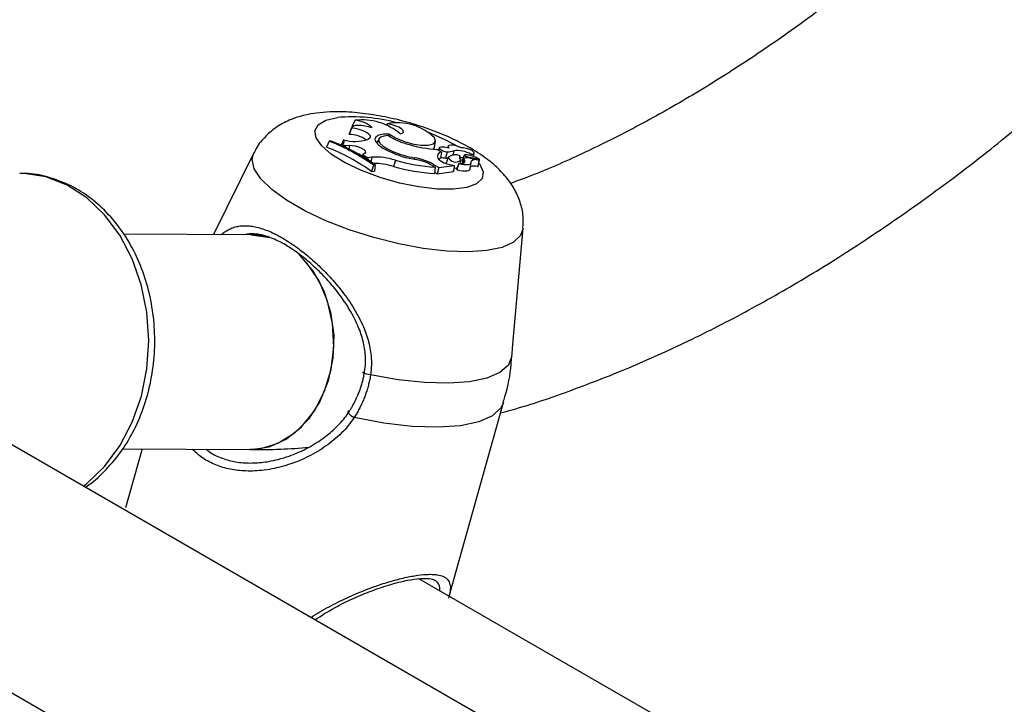
# Model space of a CAD drawing. Units: millimetres. Extents: x 0 to 42, y 0 to 29.8.
# Drawn here: x 30.6 to 30.8, y 23.8 to 23.9 of the extents above; entities that cross this region are included whole.
import ezdxf

# ---------------------------------------------------------------- set-up
doc = ezdxf.new("R2010")
doc.units = ezdxf.units.MM

msp = doc.modelspace()

# ---------------------------------------------------------------- linework, layer by layer
at = {"color": 7, "linetype": 'Continuous', "lineweight": 25}
for p, q in [((30.66213980314717, 23.87272143100214), (30.66164305890721, 23.87180228766177)), ((30.66160212852193, 23.87155382988435), (30.66125655565259, 23.87061150061208)), ((30.66161432115317, 23.87159456244097), (30.66127605194508, 23.87071027201307)), ((30.661798774058, 23.87179021659078), (30.66164305890721, 23.87180228766177)), ((30.66693364516975, 23.87218495105074), (30.66683627587811, 23.87197894618289)), ((30.65829161092926, 23.86959743437063), (30.65789493269335, 23.86871378869322)), ((30.65857095073162, 23.8696343697253), (30.65829161092926, 23.86959743437063)), ((30.66045022751621, 23.86981504033461), (30.66020922047576, 23.86926661107378)), ((30.66127605194508, 23.87071027201307), (30.66125655565259, 23.87061150061208)), ((30.66431020403861, 23.87002682262667), (30.66403889097974, 23.86987590781958)), ((30.66569951372337, 23.86992405205509), (30.66544324419036, 23.86925412204199)), ((30.66726011824311, 23.87067390174793), (30.66718142478205, 23.87041110258678)), ((30.67397653490216, 23.86866468061029), (30.67414637973664, 23.86959610336618)), ((30.66006506741196, 23.86921884152456), (30.66073119242427, 23.8689179227017)), ((30.66073119242427, 23.8689179227017), (30.66067693177145, 23.86870899588288)), ((30.66132957546209, 23.86894361868683), (30.66073119242427, 23.8689179227017)), ((30.66132957546209, 23.86894361868683), (30.66121016104264, 23.86837511273331)), ((30.66779105905619, 23.86807694913914), (30.66773605439922, 23.86790167677172)), ((30.67504160942531, 23.86799036637579), (30.67435130222661, 23.86838887223916)), ((30.67469983090455, 23.86861477543204), (30.67456600315014, 23.86826492803423)), ((30.67602151768342, 23.86886909972121), (30.67592975841259, 23.86862922614441)), ((30.67684422197926, 23.86817559595731), (30.67671297936234, 23.86749452604353)), ((30.64706910818262, 23.86785613374085), (30.64106676282409, 23.85567817869144)), ((30.6632981684652, 23.86759667621624), (30.66320896681824, 23.86737189585854)), ((30.66362316025166, 23.86780324121749), (30.6632981684652, 23.86759667621624)), ((30.6632981684652, 23.86759667621624), (30.6640478415796, 23.86714983941712)), ((30.6640478415796, 23.86714983941712), (30.66398091051593, 23.86689714076217)), ((30.66464014700282, 23.86722533495531), (30.6640478415796, 23.86714983941712)), ((30.66464014700282, 23.86722533495531), (30.6644475312341, 23.86628088499795)), ((30.66815361122388, 23.8667638948202), (30.66788896147494, 23.86582795394245)), ((30.67103378013829, 23.8671319470432), (30.67097882305201, 23.86691427881437)), ((30.67504160942531, 23.86799036637579), (30.67489672080083, 23.86705945042559)), ((30.67585935995505, 23.86803661609407), (30.67564775315969, 23.86709142631084)), ((30.67604191671684, 23.86721115402647), (30.67570353968657, 23.86632657727951)), ((30.67774127598036, 23.8674395302027), (30.67770701795088, 23.86723537921361)), ((30.67783454972983, 23.86627389070675), (30.67791021452361, 23.86668883362195)), ((30.67842254847878, 23.86753875894997), (30.67808427927068, 23.86665446852207)), ((30.67837767220377, 23.86698983807466), (30.67811013647293, 23.86629045639805)), ((30.67845392013923, 23.86678226524043), (30.67829494741205, 23.86635311243633)), ((30.67874500513237, 23.8673233752655), (30.67869143018559, 23.867123687939)), ((30.67874500513237, 23.8673233752655), (30.6806484923695, 23.86691929381236)), ((30.67930858944864, 23.8670776644805), (30.6806428128852, 23.86679419163918)), ((30.67942550625448, 23.86765565184482), (30.67936562589055, 23.86744226485706)), ((30.67981419277693, 23.867305386129), (30.67991121945471, 23.8678374768216)), ((30.68049068228405, 23.86585011099317), (30.68066052711853, 23.86678153374907)), ((30.68051995157027, 23.8659915019598), (30.68068979640474, 23.8669229247157)), ((30.6648847086924, 23.86603957161239), (30.66462121197049, 23.8650857495051)), ((30.6648847086924, 23.86603957161239), (30.66516797213881, 23.86607702576597)), ((30.66516797213881, 23.86607702576597), (30.6650223772716, 23.8651387930834)), ((30.67363580881231, 23.86599989611866), (30.67410809644257, 23.86572725027314)), ((30.67386225493255, 23.86613945019361), (30.67462068753579, 23.86570161637131)), ((30.67410809644257, 23.86572725027314), (30.67400017950569, 23.864774991022)), ((30.67462068753579, 23.86570161637131), (30.67437052997703, 23.86474955801813)), ((30.67462068753579, 23.86570161637131), (30.67692760186704, 23.86600664522257)), ((30.67570353968657, 23.86632657727951), (30.67569715139258, 23.86630105553201)), ((30.67628989263109, 23.86615229744113), (30.67692760186704, 23.86600664522257)), ((30.67692760186704, 23.86600664522257), (30.67690571994168, 23.86559693009477)), ((30.67758425127025, 23.86619395878803), (30.67728058325209, 23.86540012146765)), ((30.67764032660221, 23.86628127907532), (30.67758914303087, 23.86620638201954)), ((30.67929249075917, 23.8654771551836), (30.67946233559366, 23.86640857793951)), ((30.68051485229553, 23.86598265843726), (30.68051995157027, 23.8659915019598)), ((30.66462121197049, 23.8650857495051), (30.6650223772716, 23.8651387930834)), ((30.67402021566893, 23.86495179016356), (30.67437052997703, 23.86474955801813)), ((30.67437052997703, 23.86474955801813), (30.67680224326236, 23.8650710882544)), ((30.68562778754383, 23.83877191449128), (30.6871991549205, 23.85662603393298)), ((30.6466785080525, 23.85564197366823), (30.62766624829087, 23.85576463413798)), ((30.64791360664161, 23.85567986371256), (30.6466785080525, 23.85564197366823)), ((30.68464519619184, 23.78183667506145), (30.56792016050168, 23.84922060385813)), ((30.68542314166323, 23.83662433639913), (30.68552146615215, 23.83757052087121)), ((30.67617431002048, 23.80177757145364), (30.68425631290713, 23.83065809425627)), ((30.62750494101029, 23.82376500886237), (30.64647205950854, 23.82364263962831)), ((30.63040120479525, 23.82374632317845), (30.62794018307098, 23.81495201871924)), ((30.55249946829702, 23.82117336362459), (30.66094905299524, 23.75856675099753)), ((30.70788851787697, 23.78346934895956), (30.67163928407484, 23.80439558620605))]:
    msp.add_line(p, q, dxfattribs=at)
at = {"color": 8, "linetype": 'Continuous', "lineweight": 25}
msp.add_line((30.67386225493255, 23.86613945019361), (30.67378534209417, 23.86591357239249), dxfattribs=at)
at = {"color": 8, "linetype": 'Continuous', "lineweight": 25, "flags": 128}
for points in [[(30.68058231233251, 23.86635260677133), (30.68072205422664, 23.86616598399345), (30.68124468701177, 23.86502064453295), (30.68109103508054, 23.86402712408982), (30.68026938184833, 23.86323898360829), (30.67882402285359, 23.86269871194574), (30.67683287777381, 23.86243543528733), (30.67440328975565, 23.86246334694587), (30.67166623851803, 23.86278094219662), (30.66876927920165, 23.8633710993974), (30.66586858763309, 23.86420200302077), (30.66312054084563, 23.86522885883732), (30.66067328675289, 23.86639630878419), (30.65865875745646, 23.86764141533255), (30.65718555675214, 23.8688970544661), (30.65633310527124, 23.87009553435415), (30.65614735889374, 23.87117224463571), (30.65663833125492, 23.8720691395808), (30.65777955390771, 23.87273786735079), (30.65950950324351, 23.8731423766585), (30.65950950324351, 23.8731423766585)], [(30.67318777435982, 23.87088353412029), (30.67554949645386, 23.86987477209115), (30.67760723742688, 23.8687752016204)], [(30.6871991549205, 23.85662603393298), (30.68682038179402, 23.85554299365368), (30.68575927859284, 23.85454119811721), (30.68405999567239, 23.85378759552386), (30.68178040007446, 23.8533078489061), (30.67899812069303, 23.8531182954596), (30.6758079047155, 23.85322539019964), (30.67231839112072, 23.8536254861433), (30.66864841110896, 23.85430495850308), (30.66492294144786, 23.85524066866269), (30.66126884853852, 23.85640075213492), (30.65781056813236, 23.85774570366849), (30.65466586782087, 23.85922972255201), (30.65194183660151, 23.86080227230229), (30.64973123809032, 23.86240980162365), (30.6481093515683, 23.86399756803305), (30.64713140843571, 23.86551150204977), (30.64683071137302, 23.86690004846661), (30.64706910818262, 23.86785613374085)], [(30.6216795108221, 23.81818599150845), (30.62219104224326, 23.81858101591434), (30.62483422084941, 23.8211162020733), (30.62710849244289, 23.82418934185709), (30.62894843037074, 23.82771202662938), (30.63030110296872, 23.83158291516303), (30.63112759630899, 23.8356906490426), (30.63140413368296, 23.83991705624334), (30.63112275961386, 23.84414055072506), (30.63029156872136, 23.84823963024124), (30.62893447285408, 23.85209637173736), (30.6270905131893, 23.85559982378253), (30.62481273708926, 23.85864919844013), (30.62216667202522, 23.86115677075325), (30.6192284404714, 23.86305040243196), (30.61608256999998, 23.86427561714059), (30.61281956157675, 23.86479716768272), (30.61217206907206, 23.86481528801797)], [(30.68425631290712, 23.83065809425628), (30.68391178842202, 23.82989362856555), (30.6826458646257, 23.82868131657893), (30.68060475736753, 23.82776969762008), (30.67785889879855, 23.82719022877383), (30.67450303980689, 23.82696290567597), (30.67065298046451, 23.82709557252708), (30.66644157413325, 23.82758365141405), (30.66201414311581, 23.82841030027932)]]:
    msp.add_lwpolyline(points, dxfattribs=at)
at = {"color": 7, "linetype": 'Continuous', "lineweight": 25, "flags": 128}
for points in [[(30.66471068812766, 23.87158270997067), (30.6641705136897, 23.87174206673275), (30.66362727636116, 23.8718603009445), (30.6631065933794, 23.8719318370799), (30.66263301839495, 23.87195330173646), (30.66222888360435, 23.87192368271348), (30.66191324663916, 23.87184437674403), (30.66170099187242, 23.87171912362973), (30.66160212852193, 23.87155382988435)], [(30.66431020403861, 23.87002682262667), (30.66446268723306, 23.87019363091562), (30.66442931359667, 23.87041302784302), (30.66421334477754, 23.87066357146712), (30.663835887684, 23.87092077583977), (30.66333383167958, 23.87115950404933), (30.6627562433384, 23.87135642488318), (30.66215957110624, 23.8714922930169), (30.66160212852193, 23.87155382988435)], [(30.66887816026695, 23.87070155089053), (30.66921779653121, 23.87079246476941), (30.66937099035407, 23.87095973142574), (30.66931980113865, 23.87118376218681), (30.66907022367679, 23.87143832071033), (30.6686514860963, 23.87169359553413), (30.66811262694192, 23.87191969130977), (30.66751675224944, 23.87209012986019), (30.66693364516975, 23.87218495105074)], [(30.66726011824311, 23.87067390174793), (30.66638082536787, 23.87066033198398), (30.66570135440557, 23.87052441834363), (30.66526844864558, 23.87027551082265), (30.66511188925641, 23.86993073267859), (30.6652424465303, 23.86951380245934), (30.66565113895549, 23.8690534023176), (30.66630985108723, 23.86858120486081), (30.66717326771191, 23.86812969427681)], [(30.66557588630474, 23.86960086998497), (30.66548920393729, 23.8695715472485), (30.66527022216177, 23.86947054891371)], [(30.66712104617373, 23.87044436639965), (30.66645166006847, 23.87037738950211), (30.66597179718711, 23.87021086611704), (30.66571317769996, 23.86995580386836), (30.66569289702007, 23.86962906302653), (30.66591229575253, 23.86925224200131), (30.66635687107701, 23.86885024963134), (30.66699723542145, 23.8684496586459), (30.66779105905619, 23.86807694913914)], [(30.66726011824311, 23.87067390174793), (30.6681606130831, 23.8701037931682), (30.66934865891017, 23.86959666758546), (30.67067298593792, 23.86921709555484), (30.67196497216375, 23.86901340667666), (30.67306011342799, 23.86901153595477), (30.67381896916251, 23.86921172158173), (30.67414491687833, 23.86958847461063), (30.67399645477457, 23.87009382437494)], [(30.66362316025166, 23.86780324121749), (30.66373932000849, 23.8679421620791), (30.66369004699333, 23.86812603897294), (30.66348103922067, 23.86833360806515), (30.66313646670155, 23.86854086571614), (30.66269617638274, 23.86872384430188), (30.66221108417864, 23.86886138387038), (30.66173728696918, 23.86893757911416), (30.66132957546209, 23.86894361868683)], [(30.67384714904923, 23.86842163850227), (30.67397549931573, 23.86865919981615), (30.67397653490216, 23.86866468061029)], [(30.67518930294311, 23.86872251268355), (30.6749235712004, 23.86872418761238), (30.67474929167085, 23.8686716779256), (30.67469401931337, 23.86857328581604), (30.67476649312069, 23.86844456784702), (30.67495525441611, 23.86830587533779), (30.67523045856009, 23.86817913666057), (30.67554859362155, 23.86808439019309), (30.67585935995505, 23.86803661609407)], [(30.67794055780616, 23.86860006074246), (30.67761983210764, 23.8687697791673), (30.67722757524544, 23.86890910279086), (30.67681873021111, 23.8689985167049), (30.67645056348342, 23.86902549679984), (30.67617464377502, 23.86898626400317), (30.67602961885901, 23.86888631360998), (30.67603580221746, 23.86873964556304), (30.67619232775409, 23.86856680349594)], [(30.67942550625448, 23.86765565184482), (30.67975148054333, 23.86769655803455), (30.67990562465184, 23.8678168448992), (30.67986012915929, 23.86799481126537), (30.67962320199075, 23.86819834989522), (30.67923758761032, 23.86839074001203), (30.67877285541415, 23.86853727216269), (30.67831284858831, 23.86861151021373), (30.67794055780616, 23.86860006074246)], [(30.67489672080083, 23.86705945042559), (30.67468334963933, 23.8669822178996), (30.67459840296155, 23.86694041941741)], [(30.67764032660221, 23.86628127907532), (30.6778886943517, 23.86627428492592), (30.6781056793576, 23.86628985027017), (30.6782843228435, 23.86632747592268), (30.6784188956574, 23.86638595521709), (30.67850508200746, 23.8664634127043), (30.6785401178707, 23.86655736429868), (30.67852287963611, 23.86666479694346), (30.67845392013923, 23.86678226524043)], [(30.67930858944864, 23.8670776644805), (30.67907124696394, 23.86711881301425), (30.67885207393566, 23.86713629055574), (30.67866325660237, 23.86712912533624), (30.6785152933958, 23.86709771574909), (30.67841641121754, 23.86704380819862), (30.67837210801516, 23.86697039999829), (30.6783848470908, 23.86688157271714), (30.67845392013923, 23.86678226524043)], [(30.67851218198517, 23.86758442569915), (30.67845670799531, 23.86757003817333), (30.67842571449717, 23.86754522487592), (30.67842168765942, 23.86751197622573), (30.67844495049813, 23.8674729592903), (30.67849363696576, 23.8674313038448), (30.67856384163773, 23.8673903513147), (30.67864993298919, 23.86735338674047), (30.67874500513237, 23.8673233752655)], [(30.68064522512894, 23.86677825046799), (30.6806516750903, 23.86677786594604), (30.68065669387535, 23.86677850151209), (30.68065975437854, 23.86678009041484), (30.68066053516586, 23.86678246577736), (30.68065895423394, 23.86678537812359), (30.68065517762255, 23.86678852157994), (30.68064960197607, 23.86679156600011), (30.6806428128852, 23.86679419163918)], [(30.6806484923695, 23.86691929381236), (30.68066028824685, 23.86691701205804), (30.68067109394193, 23.86691613214633), (30.68068002334955, 23.8669167262331), (30.68068634422671, 23.86691874560114), (30.68068953823916, 23.86692202465514), (30.68068934346658, 23.86692629450106), (30.68068577588101, 23.86693120499647), (30.68067912803708, 23.86693635346337)], [(30.67690746478624, 23.8656296004013), (30.67716422393974, 23.86559603037989), (30.67735368092738, 23.86559121061504)], [(30.67734140360879, 23.86535453774769), (30.67775896793567, 23.86525788428212), (30.67816140472791, 23.8651984092668), (30.67852761886673, 23.86517923029074), (30.67883841396924, 23.86520135268641), (30.67907749863333, 23.86526361683179), (30.67923234040801, 23.86536275893598), (30.67929249075917, 23.8654771551836)], [(30.67764032660221, 23.86628127907532), (30.67803418229094, 23.86619306492177), (30.67841213026201, 23.86613994403471), (30.67875474529839, 23.86612464664379), (30.67904441817358, 23.86614795898194), (30.6792662607048, 23.8662086828757), (30.67940887095412, 23.86630369732719), (30.67946491924853, 23.86642811892261), (30.67943152489978, 23.86657555282278)], [(30.64937190724205, 23.85524337397448), (30.64779968586225, 23.85556927228676), (30.64665399326227, 23.85564210061775)], [(30.6466785080525, 23.85564197366823), (30.64912790891034, 23.85531095899355), (30.6493746135117, 23.85524240916805)], [(30.65375638891873, 23.85272157644546), (30.65399213470323, 23.85250290121451), (30.65595811361314, 23.85015604257274), (30.65748536182834, 23.84731757332433), (30.6585024669197, 23.84412021713658), (30.65896187018358, 23.84071347883125), (30.65884209043396, 23.83725665370516), (30.65814872843881, 23.83391137905923), (30.65691420503439, 23.8308340762179), (30.65519624516302, 23.82816863644184), (30.65307517871892, 23.82603969273257), (30.65065018441161, 23.82454679213177), (30.64803465227973, 23.82375974101231), (30.64647205950855, 23.82364263962831)], [(30.64649097441754, 23.82364253617679), (30.6466934597418, 23.82364375682652), (30.64935873505631, 23.82406193375861), (30.65189385928274, 23.82520863161068), (30.65418029282986, 23.82703023206563), (30.65611112460619, 23.82944155911074), (30.65759607106384, 23.8323298617734), (30.65856569775685, 23.83556008623121), (30.65897466601871, 23.83898119077865), (30.65880385294804, 23.84243320836939), (30.65806124557417, 23.8457547264975), (30.65678156739257, 23.84879043466693), (30.65502465473273, 23.85139838653763), (30.6537837570008, 23.85269895126671)], [(30.68552146615215, 23.83757052087121), (30.68499092361134, 23.83622654055033), (30.68372942182628, 23.83511985380276), (30.68177697692434, 23.83428556586448), (30.67919552245555, 23.83375014120254), (30.67606694479699, 23.83353056403506), (30.67249048563312, 23.83363379957445), (30.66857959390804, 23.83405657308377), (30.66445832710885, 23.83478547375474)], [(30.66445832710885, 23.83478547375474), (30.66415829641099, 23.83483277069419), (30.66387252774981, 23.83489438558259), (30.66362740011302, 23.83496463081805), (30.66344554096051, 23.83503702214087), (30.66334373750864, 23.83510487718848), (30.66333138712098, 23.83516193233679), (30.66340962984811, 23.83520292088843), (30.66357124319078, 23.83522405923573)], [(30.66129665256489, 23.82934678760508), (30.66115928280806, 23.82934563047414), (30.66109040305071, 23.82929400223822), (30.66109604951858, 23.82919642729899), (30.66117572738773, 23.8290614565629), (30.66132245414796, 23.82890091808897), (30.66152337150993, 23.8287288805457), (30.66176087223162, 23.82856042031388), (30.66201414311581, 23.82841030027932)]]:
    msp.add_lwpolyline(points, dxfattribs=at)
at = {"color": 8, "linetype": 'Continuous', "lineweight": 25}
msp.add_arc((30.66162767173782, 23.84638767773122), 0.02683841561008795, 75.45609073371843, 94.52666290521512, dxfattribs=at)
at = {"color": 7, "linetype": 'Continuous', "lineweight": 25}
for centre, radius, start, end in [((30.66318397012115, 23.86395520962874), 0.008828189046286964, 49.83425479624576, 96.79264277846205), ((30.66191653044685, 23.86874585147745), 0.003981844202861001, 45.43447387880001, 86.78558580280833), ((30.66853582234116, 23.86462339439701), 0.007729431461385626, 45.0513543678946, 101.9631569692309), ((30.64718515612652, 23.8411282066461), 0.03055896375068932, 54.60616369361183, 68.6881795177707), ((30.64761485061992, 23.84142081436785), 0.03026616651585845, 54.5523739063114, 68.77743832300037), ((30.66017768270083, 23.86956860026877), 0.0003674416721645906, 252.152484408526, 42.1204700826415), ((30.66214595136291, 23.87565925978744), 0.006085259269508426, 253.8197004954911, 288.1237058293151), ((30.66119934523319, 23.86593709966993), 0.004674751030807391, 55.46423596257154, 89.29878674100611), ((30.67266844312785, 23.87901018157001), 0.01020523407372266, 237.0720813092895, 256.1090056524239), ((30.6469450857754, 23.84036390774895), 0.0303910331690299, 54.43521768397168, 68.8814643660379), ((30.67331994857244, 23.88078828711098), 0.01407201684701081, 244.1000057219918, 261.6164041353364), ((30.67359029798658, 23.88194060077246), 0.01502770803489028, 247.3001835072657, 260.2051877336658), ((30.67545133223686, 23.8870610790961), 0.01870458165615724, 253.7537305784291, 266.6284482207769), ((30.67500607601228, 23.86423380376629), 0.004492446978212486, 74.68920947279445, 87.66251163332741), ((30.6759778118356, 23.87075625861566), 0.002722220838439304, 267.5061037583928, 288.5585320194535), ((30.67738326774224, 23.86418429228955), 0.004027539609096858, 59.53123875044, 97.69154608137914), ((30.66180859259277, 23.86559650263758), 0.002270751167494934, 51.80658654858575, 70.12574277485813), ((30.66526487076779, 23.85837535852612), 0.008871998792820393, 70.99794969005936, 94.03783653947826), ((30.67665057501977, 23.89795084540005), 0.03232374174223093, 254.7595337595272, 265.4886435086603), ((30.66943892754595, 23.858060220326), 0.009210851232264687, 61.29957312494048, 80.02902229623403), ((30.6696116066014, 23.85867451977357), 0.008357950827293584, 61.21776665791617, 78.5675876324225), ((30.67507817048985, 23.86735677062902), 0.0006346497315571953, 93.30253838052032, 220.5611342434788), ((30.67660150790993, 23.86902668797247), 0.002891232437674241, 226.0806640207939, 263.8126768976596), ((30.67587050502217, 23.86971137024787), 0.002629396247320897, 248.9255729913432, 265.1403075674273), ((30.675697962455, 23.87137173940452), 0.00428060756824287, 269.327934963273, 274.7880146823362), ((30.67708299127165, 23.8659011623212), 0.0016732945038305, 66.83337985337997, 128.4748130601541), ((30.67714736295461, 23.86771872312702), 0.00121640362397938, 204.6623694381774, 308.2545798101073), ((30.67684443140786, 23.86239343405548), 0.004910071952372448, 73.3224669269293, 80.01278091486967), ((30.67834252864772, 23.86722439521735), 0.0006385826743122731, 160.3122177562344, 226.1961988880838), ((30.67826089409118, 23.86667101444957), 0.0001773881691013323, 185.3520586472992, 247.5030520173006), ((30.67864510635465, 23.86609551168425), 0.001494835720658686, 74.79068012701399, 95.10161619240351), ((30.67722145429458, 23.86004152104371), 0.007713249756409789, 63.36679766435624, 76.38389968562926), ((30.68016267660106, 23.86593261641157), 0.0009736272588323659, 60.28939946013428, 138.6732993896956), ((30.66492418374411, 23.85701771466575), 0.009295709930179981, 71.40114125752322, 90.48780834489553), ((30.67642092689489, 23.89708531534341), 0.03240088078551409, 254.7325458552835, 265.7153026368981), ((30.67734165225755, 23.86541823633495), 6.36990725591147e-05, 196.5219090933609, 269.7763458753208), ((30.67992550420375, 23.86426336534736), 0.001644812321573373, 72.97459580180298, 110.3956959164307), ((30.68043935507913, 23.8658999602536), 7.155019727895125e-05, 243.2031027567842, 315.8368938277602)]:
    msp.add_arc(centre, radius, start, end, dxfattribs=at)
for points, knots in [([(30.7508673006453, 23.90530046919234), (30.74834537219602, 23.90305630060952), (30.74325326352048, 23.89852502601559), (30.73549268051694, 23.89226004431881), (30.72764863958595, 23.88638815817059), (30.71979057306089, 23.88100655914882), (30.71194896910634, 23.87612070483632), (30.70414767913005, 23.87173474267423), (30.69642309070158, 23.86789426696275), (30.69012844938316, 23.86507664014271), (30.68646789788356, 23.86373775655535), (30.68530430467058, 23.86331216061567)], [0, 0, 0, 0, 0.1165262693161127, 0.2352820228031088, 0.3538917255107132, 0.4723541068504546, 0.5906745101928192, 0.7088674225336412, 0.8269597596402061, 0.9449950508068128, 1, 1, 1, 1]), ([(30.68714918388562, 23.85672456062066), (30.68718687651965, 23.85729058005433), (30.68727407775002, 23.858600055826), (30.6867928877681, 23.86057620340919), (30.68591973238387, 23.8625446330544), (30.68465721678549, 23.86434630306913), (30.68297693082836, 23.86606847078423), (30.68075394154353, 23.86776720460926), (30.67798692540252, 23.8693797745814), (30.67483847961667, 23.87081078851321), (30.67156198392558, 23.87198643643877), (30.66822758473298, 23.87291155533278), (30.6648844945231, 23.87358136300773), (30.66157521056835, 23.87396608278745), (30.65875665966965, 23.87404197129173), (30.65708470021842, 23.87387096934146), (30.65642646811545, 23.87380364774867)], [0, 0, 0, 0, 0.04336002261526508, 0.100312631855972, 0.1570185150797732, 0.2165855971531931, 0.2832448902737784, 0.3621931576912433, 0.4514578189971538, 0.5364899148109102, 0.6178624529264386, 0.697806178551071, 0.7779689146149472, 0.8595072181955344, 0.9446895323017488, 1, 1, 1, 1]), ([(30.68382379406086, 23.82911251569395), (30.68440092890274, 23.82926428102705), (30.68792619027569, 23.83019129569971), (30.69445939504125, 23.83245988697596), (30.70340956990775, 23.83593932560044), (30.71239589597571, 23.84003423824577), (30.72138577424751, 23.84466530138089), (30.73035481999771, 23.84983491013767), (30.73927877066359, 23.85551769688223), (30.74813069528213, 23.86170865433299), (30.75676747631051, 23.86824175205153), (30.76238674052982, 23.87294281101789), (30.76512963396087, 23.87523750713016)], [0, 0, 0, 0, 0.02127616846185412, 0.129959325620387, 0.2390006227116627, 0.3482888479158325, 0.4577285299602328, 0.567242466795081, 0.6767620777353449, 0.7862430402207693, 0.895660261212468, 1, 1, 1, 1]), ([(30.65642646811545, 23.87380364774867), (30.65586018655342, 23.87371369493032), (30.6544665019652, 23.87349231061374), (30.65242457228737, 23.87283221306773), (30.65032962199026, 23.87171477038774), (30.64861062875185, 23.87019252626447), (30.64750987019019, 23.86886687491551), (30.64717907593482, 23.86801094739815), (30.6471270455201, 23.86787631911193)], [0, 0, 0, 0, 0.1554028377020717, 0.3824644035628572, 0.583230984228949, 0.7754965181489564, 0.9646879923840086, 1, 1, 1, 1]), ([(30.68064522512894, 23.86677825046799), (30.6806418788655, 23.86676483975062), (30.68062514754384, 23.86669778614585), (30.68055443701231, 23.86641624465901), (30.68047819059327, 23.86611564475874), (30.68041538458634, 23.86586867784746), (30.68040709816068, 23.86583609381529)], [0, 0, 0, 0, 0.0426769407740881, 0.213384760672496, 0.8962164764285712, 1, 1, 1, 1]), ([(30.6806484923695, 23.86691929381236), (30.68064191639434, 23.86689456382229), (30.68063131945928, 23.86685471237935), (30.6806207558504, 23.86681485373976), (30.68061674753597, 23.86679972955615)], [0, 0, 0, 0, 0.6205544453132678, 1, 1, 1, 1]), ([(30.67690571994158, 23.86559693009479), (30.67690227112948, 23.86558493599058), (30.67687879273761, 23.86550328402752), (30.67684250033367, 23.86538104796308), (30.67679843480363, 23.8652298633954), (30.67677457216778, 23.86514829786662), (30.67676264084995, 23.86510751510255)], [0, 0, 0, 0, 0.07344655783301977, 0.5000002936490816, 0.7500001487730696, 1, 1, 1, 1]), ([(30.67690571994165, 23.86559693009476), (30.67690570328925, 23.86559678721253), (30.67690562001552, 23.86559607270063), (30.67690515807715, 23.86559304065374), (30.67690303472692, 23.86558086045432), (30.67689377964861, 23.86553200507002), (30.67685998406304, 23.86535979224506), (30.67682738559363, 23.86519679990516), (30.67680224326236, 23.8650710882544)], [0, 0, 0, 0, 0.0008304695233041076, 0.004152933155367559, 0.01744181870461059, 0.07059000415542335, 0.2831708232789206, 1, 1, 1, 1]), ([(30.67758914303087, 23.86620638201954), (30.67758885868739, 23.8662055514463), (30.67758743694304, 23.86620139850132), (30.67758171814755, 23.86618387336868), (30.67756829724846, 23.8661402517424), (30.67754826238324, 23.86607296354297), (30.67750136860658, 23.8659129644216), (30.67743243860183, 23.8656734808062), (30.67737174871789, 23.86546085249089), (30.67734140360879, 23.86535453774769)], [0, 0, 0, 0, 0.002967413524360715, 0.01483734895937198, 0.06231808463939194, 0.1572759965077859, 0.252237477231786, 0.6261166793878832, 0.9999999999999999, 0.9999999999999999, 0.9999999999999999, 0.9999999999999999]), ([(30.67758914303087, 23.86620638201954), (30.67758882512629, 23.86620560105055), (30.67758723554896, 23.86620169607187), (30.67758559019396, 23.86619755504743), (30.67758434392228, 23.86619418587163), (30.67758425868187, 23.86619395543239)], [0, 0, 0, 0, 0.1888982541234833, 0.9445236209364096, 1, 1, 1, 1]), ([(30.62193471325376, 23.81803866628056), (30.62199603857369, 23.81807404635724), (30.62303307349784, 23.81867233716405), (30.6248079193559, 23.82034201260966), (30.62716686164221, 23.82302676366035), (30.62912242368642, 23.82620487040877), (30.63065869740664, 23.82972055684121), (30.63172397202114, 23.83350464045973), (30.63229226968733, 23.83745366804089), (30.63234724363213, 23.84146872703917), (30.63188536887322, 23.84544877107811), (30.63091377919067, 23.84929462721669), (30.62945044835828, 23.85290858072571), (30.62752499565438, 23.85619473180195), (30.62518082695287, 23.85906273681133), (30.6224776220735, 23.86142244926178), (30.61949206783997, 23.86322388596611), (30.61631621250958, 23.86434075118052), (30.61393597956031, 23.86484245450232), (30.61265495139051, 23.86477515863258), (30.61246768034727, 23.86476532077887)], [0, 0, 0, 0, 0.00377048712255761, 0.06376039833910184, 0.1244225311968998, 0.1856670016696527, 0.2473222517760089, 0.3092248715883504, 0.3712674637783846, 0.4333992169406685, 0.4956243513357672, 0.5579534558538124, 0.6203916574732933, 0.6828846323236475, 0.7453035465959899, 0.8074291763493356, 0.8689899923963073, 0.9297691516079034, 0.9897330874090823, 1, 1, 1, 1]), ([(30.66357124319078, 23.83522405923573), (30.66362706852664, 23.83566489392416), (30.66373959594171, 23.83655348666068), (30.6636849771524, 23.83819248867426), (30.66333180474937, 23.84011191875014), (30.66265918824263, 23.84197025215348), (30.66191586126828, 23.84350825287611), (30.66120150270827, 23.84475762758015), (30.66040039608954, 23.84597883798812), (30.65957224247495, 23.84710072172792), (30.65874166268632, 23.84812275470452), (30.65792176175717, 23.84905260901184), (30.65706388004169, 23.84995166949064), (30.65619401297965, 23.85079438235787), (30.65532292671364, 23.85157555629615), (30.65445672684509, 23.85229419165541), (30.65357831171755, 23.85296452790384), (30.65267493532338, 23.85359297297216), (30.651755161688, 23.85416669616394), (30.65082449413956, 23.85467483673005), (30.64991087824806, 23.85509703874148), (30.64903874622616, 23.8554200570539), (30.64821827281793, 23.85564316022445), (30.64744660884385, 23.85577258371197), (30.64671494500739, 23.85580440632063), (30.64612013431922, 23.85576589089182), (30.64578757914803, 23.85567931218214), (30.64566917180818, 23.85564848555369)], [0, 0, 0, 0, 0.03939116914721681, 0.07940098115235567, 0.1457876710576644, 0.2130839041707305, 0.2548594555509698, 0.296891052038732, 0.3396660958027143, 0.3826902952032135, 0.4185166765142979, 0.4545073978219356, 0.4910485106154246, 0.5277996093673609, 0.5621759116155622, 0.5967625000882079, 0.6316968885503185, 0.6671205259316652, 0.7051487950761082, 0.7435257694217553, 0.7830062608903149, 0.8228614699655721, 0.8609753963790463, 0.8993814526545064, 0.9386354106995877, 0.9781509403258141, 1, 1, 1, 1]), ([(30.68552146615215, 23.83757052087121), (30.68555683909366, 23.83795975648511), (30.68559284501154, 23.83835595722377), (30.68562709509788, 23.83876473576152), (30.68562769720711, 23.8387719220013)], [0, 0, 0, 0, 0.9824202126059131, 1, 1, 1, 1]), ([(30.68420726206623, 23.83066635102295), (30.68430424052884, 23.83095724961433), (30.6849171037588, 23.83279560676606), (30.6853064514231, 23.83481517502162), (30.68540427141583, 23.83653388463766), (30.68540944074366, 23.83662471037981)], [0, 0, 0, 0, 0.1511400460792284, 0.9551417327413224, 1, 1, 1, 1]), ([(30.66129665256489, 23.82934678760508), (30.66138985475282, 23.82949483701139), (30.6615763569658, 23.82979109123586), (30.66207184402815, 23.83065483958061), (30.66252318954202, 23.83159871853704), (30.66290800257693, 23.83261953101254), (30.66311586018357, 23.83325134393697), (30.66329684003595, 23.83389703304817), (30.66345247684308, 23.83455509625566), (30.66353162784751, 23.83500092196993), (30.66357124319078, 23.83522405923573)], [0, 0, 0, 0, 0.08353869671998655, 0.1671650864913643, 0.4743432278294545, 0.5783346566588019, 0.6825179734843223, 0.7878580281928097, 0.8938222313432416, 0.9999999999999999, 0.9999999999999999, 0.9999999999999999, 0.9999999999999999]), ([(30.66445832710885, 23.83478547375474), (30.66437208688354, 23.8343199606341), (30.66424258435337, 23.83362092341884), (30.66398977503789, 23.83270755347598), (30.66377234666629, 23.83202660411256), (30.66352324631365, 23.83135134410918), (30.66324451719077, 23.83068463780551), (30.66293555470108, 23.83002846181645), (30.66253697359219, 23.82926147093098), (30.66221251126178, 23.82873324462113), (30.66201414311581, 23.82841030027932)], [0, 0, 0, 0, 0.2045201672795099, 0.3071174621286577, 0.411139423778365, 0.5153568207673513, 0.6207630011243709, 0.7267586463490546, 0.8329470769220105, 0.9999999999999999, 0.9999999999999999, 0.9999999999999999, 0.9999999999999999]), ([(30.63998318761754, 23.82368450356686), (30.64005729134394, 23.82361702807462), (30.64060765574198, 23.8231158912159), (30.6419104647867, 23.82248439732708), (30.64385227388423, 23.82184985357167), (30.64597362101192, 23.82159844033882), (30.64781548956253, 23.82166408734164), (30.64939509339426, 23.8218865567332), (30.65077944402977, 23.82218578114958), (30.65222091484783, 23.82262509884215), (30.6536162983176, 23.82317146774269), (30.65488966840741, 23.82377386370303), (30.65613324072348, 23.82447214692045), (30.65756602476769, 23.8254182950462), (30.65912337215898, 23.82669079993759), (30.6604367687021, 23.82808978333999), (30.66108070421025, 23.82903110776208), (30.66129665256489, 23.82934678760508)], [0, 0, 0, 0, 0.01438845076306572, 0.1068622514298379, 0.1978242815060786, 0.2901388660396511, 0.3817453744754068, 0.4279499863016631, 0.4858853782565753, 0.5533040764689067, 0.6082521472040541, 0.6637495029922077, 0.7195192913736902, 0.7758539109290608, 0.8649820561408668, 0.9547207717972399, 1, 1, 1, 1]), ([(30.64647205950854, 23.82364263962831), (30.64800600111198, 23.82364093848606), (30.65090455503601, 23.82363772398785), (30.65385323245896, 23.82387757848548), (30.65524144245824, 23.82399049975974)], [0, 0, 0, 0, 0.5292092690498479, 1, 1, 1, 1]), ([(30.65616884646572, 23.79827572184339), (30.65713171377783, 23.79888784671044), (30.65911367135137, 23.80014783913195), (30.66215046920705, 23.8016052918805), (30.66511592970588, 23.80280516776543), (30.66771599172842, 23.80364745793938), (30.67004142595351, 23.80421338800225), (30.67190385619796, 23.80446917692198), (30.67324373880107, 23.80444356768388), (30.67389706871408, 23.80426735668247), (30.67399817069477, 23.80417978548746), (30.67400824591425, 23.80417105866525)], [0, 0, 0, 0, 0.1366797756317556, 0.2813404433360234, 0.4031916554873657, 0.5334682186840856, 0.6451489776644572, 0.7624764543558428, 0.8743530565890539, 0.9874787761559509, 1, 1, 1, 1])]:
    msp.add_open_spline(points, degree=3, knots=knots, dxfattribs=at)
at = {"color": 8, "linetype": 'Continuous', "lineweight": 25}
for points, knots in [([(30.64221685190532, 23.85567075871776), (30.64224277462954, 23.85569539162652), (30.64246714333328, 23.85590859660297), (30.64291171547848, 23.85621989700775), (30.64356906445048, 23.85658819955113), (30.64427632779622, 23.85684410032977), (30.64501750705748, 23.85699114729306), (30.64579066903697, 23.85703267095623), (30.64659731056417, 23.85697623867607), (30.64746210548173, 23.85681826960678), (30.64837585159124, 23.85655728491499), (30.64933114098189, 23.85619581998669), (30.65032841498542, 23.85573415629493), (30.65137365661868, 23.85516657264782), (30.65240667258409, 23.85452606719836), (30.65340802478844, 23.85383574439313), (30.6543696300869, 23.853111939275), (30.65533694255947, 23.85232188590794), (30.65630249886038, 23.85146946770394), (30.657256585932, 23.85056087318035), (30.65819242805108, 23.84959956109008), (30.65910391364913, 23.84858758523545), (30.66001759903378, 23.8474862347294), (30.66091857817102, 23.84629239662953), (30.66179047077216, 23.84499860852718), (30.66258679168049, 23.84364670362526), (30.66341077498657, 23.84199012221437), (30.66415818359501, 23.83999287815108), (30.66455500792499, 23.83795649178042), (30.6646286565263, 23.83620337152171), (30.66451539105737, 23.83526049942206), (30.66445832710885, 23.83478547375474)], [0, 0, 0, 0, 0.004614698249780722, 0.03994155305146234, 0.075460174243412, 0.1115753370771326, 0.1479036746337286, 0.1814677718483877, 0.2152303620169901, 0.2496602549718299, 0.2843422766517275, 0.3181394920236946, 0.3522065940693418, 0.3871543875238729, 0.4224159243088056, 0.4528072748230496, 0.4833968242804895, 0.5143798907015682, 0.5455530014855203, 0.5769204634993251, 0.6084588893864972, 0.6402417673155555, 0.6723460992561459, 0.7083668278851563, 0.7445902078430781, 0.7814502006014842, 0.8185447850552529, 0.8752245493313286, 0.9326082351328978, 0.9660475497261906, 1, 1, 1, 1]), ([(30.66201414311581, 23.82841030027932), (30.66173349263549, 23.82800866523689), (30.66116906305925, 23.82720091783327), (30.6601463909622, 23.82609357763264), (30.65901394308475, 23.82506276372635), (30.6577930291561, 23.82413526482552), (30.65651327503709, 23.82331160135751), (30.65518929168395, 23.82259035392037), (30.65381201084035, 23.8219621367322), (30.65243922381731, 23.82144956954075), (30.65108340013851, 23.82104637521901), (30.64968891680298, 23.82073133537111), (30.64828270402659, 23.82052336113155), (30.64687626240836, 23.82042983017529), (30.64520396845454, 23.82045328384409), (30.64323303597467, 23.82071873701015), (30.64110290287911, 23.82141101107481), (30.63926838763438, 23.82239176586684), (30.63832140261391, 23.82328516821031), (30.63788375959111, 23.82369804834434)], [0, 0, 0, 0, 0.05052132345865879, 0.1016058449581592, 0.1541491806177137, 0.2070847075473048, 0.2581990218704468, 0.3098490354936018, 0.3617608700535598, 0.4142100126068851, 0.4618203157555762, 0.5096572430242522, 0.5651027806408556, 0.6136631937813517, 0.6625413715175039, 0.7495425294256746, 0.8376950750944004, 0.9249918251968069, 1, 1, 1, 1]), ([(30.65558397651451, 23.79861336007939), (30.65558827072687, 23.7986163748794), (30.65601418895224, 23.79891539555283), (30.65691130192905, 23.79945531376897), (30.65826952492399, 23.80023641507399), (30.66005129872054, 23.80115747323498), (30.66189622512472, 23.80200249113582), (30.66413944831357, 23.80291029291919), (30.66588800402056, 23.80352844110321), (30.66783726960947, 23.80412605773273), (30.66926131911157, 23.80449529750798), (30.67057203661527, 23.80476432294235), (30.67180041628577, 23.80496533996577), (30.67288923893721, 23.80506091465315), (30.67380101083216, 23.80504828360075), (30.67458616850956, 23.80496868453506), (30.67520561530064, 23.8047939661008), (30.67568051048808, 23.80452103244071), (30.67606622005744, 23.80416826968621), (30.67628908947973, 23.80370171699192), (30.67636259533818, 23.80310831177558), (30.67633215302256, 23.80256482827935), (30.67623846089422, 23.80201864017638), (30.67612626919784, 23.80162614154375), (30.67608428277551, 23.80147925354862)], [0, 0, 0, 0, 0.0004210095133892185, 0.04175751220521241, 0.08330355524643014, 0.1252796162461366, 0.2016220273387458, 0.2459961610508495, 0.3239136453161641, 0.3586479131640319, 0.4287192638652242, 0.4641508631700449, 0.4989877122709221, 0.5693677078522525, 0.6049805372114263, 0.6384001660415785, 0.7057823746199253, 0.739772097221286, 0.7764354741591353, 0.8502864961509301, 0.8874939712309268, 0.9306504998734774, 0.9740467655427636, 1, 1, 1, 1]), ([(30.67475664538877, 23.80259597182539), (30.67476105976167, 23.80263149175686), (30.67480315842382, 23.80297023558942), (30.67469775411953, 23.80347849496751), (30.67440407923963, 23.80394169764753), (30.67409286190095, 23.80412608666163), (30.67401034994942, 23.80417497306835)], [0, 0, 0, 0, 0.04696525762706734, 0.4478947651960439, 0.8536222931125511, 1, 1, 1, 1])]:
    msp.add_open_spline(points, degree=3, knots=knots, dxfattribs=at)

doc.saveas('drawing.dxf')
